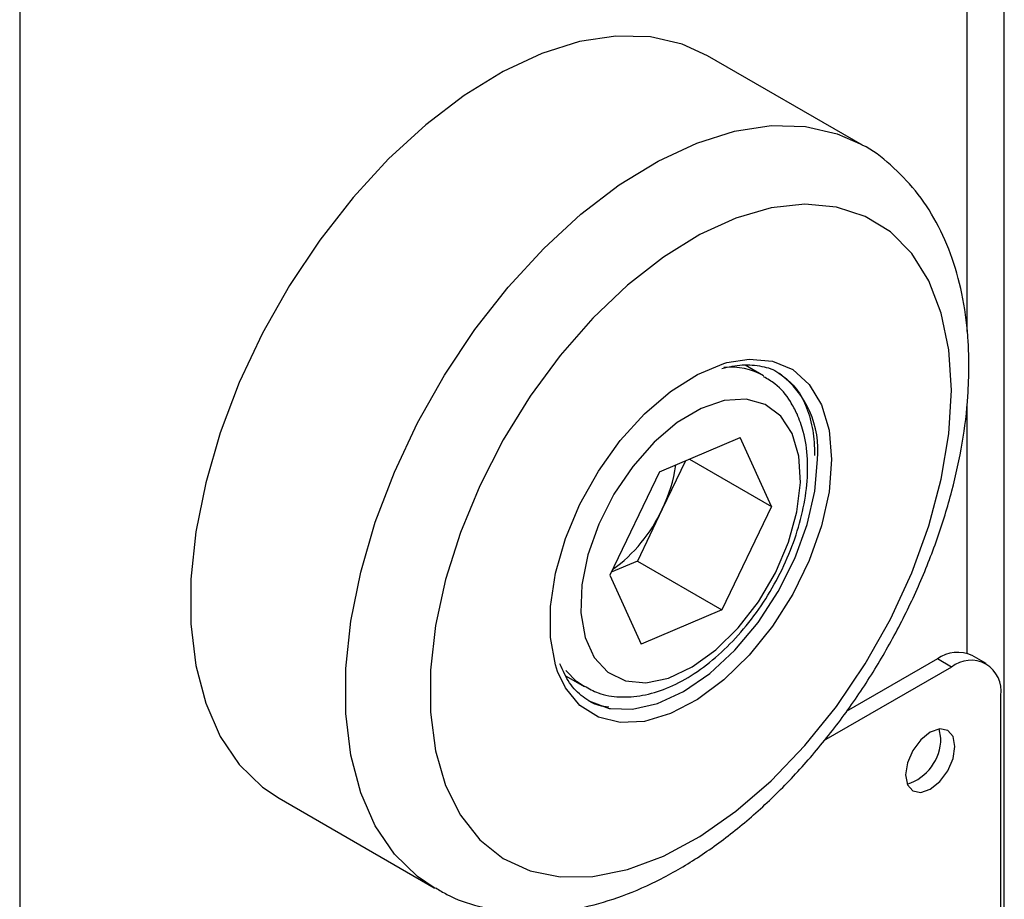
# Model space of a CAD drawing. Units: millimetres. Extents: x 0 to 42.6, y 0 to 29.8.
# Drawn here: x 37.6 to 37.8, y 21.9 to 22.1 of the extents above; entities that cross this region are included whole.
import ezdxf

# ---------------------------------------------------------------- set-up
doc = ezdxf.new("R2010")
doc.units = ezdxf.units.MM

msp = doc.modelspace()

# ---------------------------------------------------------------- linework, layer by layer
at = {"color": 7, "linetype": 'Continuous', "lineweight": 25}
for p, q in [((37.8151155309887, 18.00533273253305), (37.8151155309887, 22.24522347210569)), ((37.78669151707278, 22.07924336672), (37.75557881869916, 22.09720434518091)), ((37.78615997746367, 22.07954272444954), (37.78669151707285, 22.07924336672011)), ((37.76678471758112, 22.03300185439885), (37.76310036273229, 22.03512878718005)), ((37.74590949092487, 22.01370713242044), (37.76214103760884, 22.02061730984443)), ((37.76841183962734, 22.00677489330877), (37.76214103760884, 22.02061730984443)), ((37.75113384251446, 22.01593127021287), (37.74646090454613, 22.00619549367081)), ((37.75194938393045, 22.01627846669333), (37.76841183962734, 22.00677489330877)), ((37.74590949092487, 22.01370713242044), (37.73594874625939, 21.99295453846079)), ((37.74646090454613, 22.00619549367081), (37.74148053221339, 21.99581919669098)), ((37.76841183962734, 22.00677489330877), (37.75845109496186, 21.98602229934911)), ((37.74148053221339, 21.99581919669098), (37.73625618062379, 21.99359505889855)), ((37.74148053221339, 21.99581919669098), (37.75845109496186, 21.98602229934911)), ((37.73594874625939, 21.99295453846079), (37.74221954827789, 21.97911212192512)), ((37.75845109496186, 21.98602229934911), (37.74221954827789, 21.97911212192512)), ((37.80167776762514, 21.97617295663454), (37.78339629162414, 21.96561928518038)), ((37.80450619474988, 21.97454014041089), (37.80167776762514, 21.97617295663454)), ((37.81150562587833, 21.97523325311782), (37.80867719875359, 21.97686606934147)), ((37.80450619474988, 21.97454014041089), (37.77884714823901, 21.95972748815634)), ((37.72721152897577, 21.9727107831097), (37.73078764320622, 21.97064633630745)), ((37.8144056896865, 20.88119106439543), (37.8144056896865, 21.96882342582725)), ((37.80238487440632, 21.96025034445274), (37.80205069318912, 21.96212201432631)), ((37.66958580769246, 21.94824394085143), (37.70069850606607, 21.93028296239052))]:
    msp.add_line(p, q, dxfattribs=at)
at = {"color": 8, "linetype": 'Continuous', "lineweight": 25}
for p, q in [((37.80761746458707, 22.24089493050762), (37.80761746458707, 22.04185731479523)), ((37.61754716180413, 22.13116968027865), (37.61754716180413, 21.8675903062019)), ((37.80761746458707, 22.02736534891566), (37.80761746458707, 21.97731555643092))]:
    msp.add_line(p, q, dxfattribs=at)
at = {"color": 7, "linetype": 'Continuous', "lineweight": 25, "flags": 128}
for points in [[(37.75557881869878, 22.09720434518022), (37.75049746574813, 22.09951426364322), (37.7441063786269, 22.10097286969888), (37.73719766722281, 22.1011466338257), (37.72988477238612, 22.10003270282152), (37.72228777164786, 22.09764936740265), (37.71453140755014, 22.09403576187076), (37.70674303937699, 22.08925122152878), (37.6990505519185, 22.08337430839686), (37.69158025560606, 22.07650152122614), (37.68445481249861, 22.06874571099196), (37.67779122217497, 22.06023422788395), (37.67169890060402, 22.05110683021942), (37.66627788353754, 22.04151338961569), (37.66161718392588, 22.03161143010224), (37.65779333032782, 22.02156354158053), (37.65486911031372, 22.0115347101023), (37.65289253949536, 22.00168960880316), (37.65189607311093, 21.99218989397425), (37.65189607311093, 21.98319155067044), (37.65289253949536, 21.97484233144), (37.65486911031372, 21.96727933023187), (37.65779333032782, 21.9606267313168), (37.66161718392588, 21.95499377018504), (37.66627788353754, 21.95047293990265), (37.66958580769208, 21.94824394085075)], [(37.80450619474938, 22.03007181602297), (37.80399696266995, 22.03818724084786), (37.80247917805485, 22.04555676131559), (37.79998238285515, 22.05203693809295), (37.79655517434935, 22.05750164191006), (37.79226425925263, 22.06184450852314), (37.78719315534651, 22.0649810089735), (37.7814405659002, 22.06685009484758), (37.77511845852383, 22.06741538651491), (37.76834988584618, 22.06666588121619), (37.76126659043528, 22.0646161672195), (37.75400644057917, 22.06130613987629), (37.74671074683651, 22.05680022510368), (37.73952151158726, 22.05118612540731), (37.73257866511793, 22.04457311285185), (37.72601734203766, 22.03708990220448), (37.71996525103683, 22.02888214564843), (37.7145401891826, 22.02010959782889), (37.70984774913305, 22.01094300641054), (37.7059792638962, 22.00156078866848), (37.70301002913681, 21.99214555879895), (37.70099783763203, 21.98288057354171), (37.69998185440068, 21.97394616529601), (37.69998185440068, 21.96551623215563), (37.70099783763203, 21.95775485318022), (37.70301002913681, 21.95081309478311), (37.7059792638962, 21.94482607039537), (37.70984774913305, 21.93991031063657), (37.71454018918261, 21.93616149517881), (37.71996525103683, 21.93365259045077), (37.72601734203766, 21.93243242942914), (37.73257866511793, 21.93252476116029), (37.73952151158726, 21.93392778851211), (37.74671074683651, 21.93661420315311), (37.75400644057917, 21.94053171707805), (37.76126659043528, 21.94560408033449), (37.76834988584618, 21.95173256514138), (37.77511845852383, 21.95879788751299), (37.7814405659002, 21.96666252898605), (37.78719315534651, 21.97517341326018), (37.79226425925263, 21.98416488565397), (37.79655517434935, 21.99346193738493), (37.79998238285515, 22.00288361191635), (37.80247917805485, 22.01224652707047), (37.80399696266995, 22.02136844435397), (37.80450619474938, 22.03007181602297)], [(37.72548801752551, 21.97365238907422), (37.72504173341582, 21.97499611371969), (37.72402409506428, 21.98050580328095), (37.72402409506428, 21.98671517438289), (37.72504173341582, 21.99339980417553), (37.72704023001746, 22.00031809272154), (37.72994735399496, 22.00721999504742), (37.73365803431335, 22.01385605842041), (37.73803815731784, 22.01998643822009), (37.74292941395074, 22.02538956654798), (37.74815502145331, 22.02987016026857), (37.7535261127552, 22.03326627905073), (37.75884856262253, 22.03545517831318), (37.75945145642108, 22.0356261965239)], [(37.7725593325968, 22.02138786967953), (37.7702662260312, 22.02489482852591), (37.76712744133549, 22.02723140712417), (37.76328974459352, 22.02828834965596), (37.75893258223967, 22.02801623466321), (37.75425969034293, 22.02642778594055), (37.74948956813489, 22.02359727758481), (37.74484526122836, 22.01965706102083), (37.74054393225253, 22.0147913763959), (37.73678670656972, 22.00922773771525), (37.73374926787699, 22.00322629454007), (37.73157364343175, 21.99706766768309), (37.73036156301503, 21.99103982769133), (37.73016970215998, 21.98542462966333), (37.73100703206695, 21.98048463401804), (37.73283440012011, 21.97645082946143), (37.73556636062027, 21.97351183221131), (37.7390751701308, 21.97180506651263), (37.74319676061874, 21.97141033883254), (37.74773841109372, 21.97234610619864), (37.75248775902718, 21.97456861316892), (37.75722273018827, 21.9779739377876), (37.76172192258807, 21.98240285086025), (37.76577495899045, 21.98764826133398), (37.76919232391785, 21.99346489964488), (37.77181422518439, 21.99958078625029), (37.77351806560089, 22.00570994908983), (37.77422417548316, 22.01156579532122), (37.77389953791788, 22.01687451208297), (37.7725593325968, 22.02138786967953)], [(37.73176762345985, 21.9677712672257), (37.73583787517024, 21.96626395799586), (37.73610677011187, 21.96621439303962)], [(37.80521330153107, 21.95861752822909), (37.80483652443983, 21.96058735592803), (37.80376355406275, 21.96182227764641), (37.80215774041327, 21.96213428774719), (37.80026355406276, 21.96147588552091), (37.79836936771225, 21.95994730673809), (37.79676355406276, 21.95778126366181), (37.79569058368569, 21.95530751671521), (37.79531380659446, 21.95290267144633), (37.79569058368569, 21.95093284374739), (37.79676355406276, 21.94969792202901), (37.79836936771225, 21.94938591192823), (37.80026355406276, 21.95004431415451), (37.80215774041327, 21.95157289293733), (37.80376355406275, 21.95373893601361), (37.80483652443983, 21.95621268296021), (37.80521330153107, 21.95861752822909)]]:
    msp.add_lwpolyline(points, dxfattribs=at)
at = {"color": 8, "linetype": 'Continuous', "lineweight": 25, "flags": 128}
for points in [[(37.7009289963911, 21.93015132191848), (37.69739058191202, 21.9325119614423), (37.69272988230036, 21.93703279172469), (37.6889060287023, 21.94266575285645), (37.68598180868819, 21.94931835177152), (37.68400523786983, 21.95688135297965), (37.68300877148541, 21.96523057221009), (37.68300877148541, 21.9742289155139), (37.68400523786983, 21.98372863034281), (37.68598180868819, 21.99357373164195), (37.6889060287023, 22.00360256312018), (37.69272988230036, 22.01365045164189), (37.69739058191202, 22.02355241115534), (37.7028115989785, 22.03314585175907), (37.70890392054944, 22.0422732494236), (37.71556751087309, 22.05078473253161), (37.72269295398054, 22.05854054276579), (37.73016325029297, 22.06541332993651), (37.73785573775147, 22.07129024306843), (37.74564410592461, 22.07607478341041), (37.75340047002234, 22.07968838894229), (37.7609974707606, 22.08207172436117), (37.76831036559729, 22.08318565536534), (37.77521907700137, 22.08301189123853), (37.7816101641226, 22.08155328518287), (37.78615997746367, 22.07954272444954)], [(37.75945145642108, 22.0356261965239), (37.76393000384958, 22.03635774553345), (37.76858677991085, 22.03594135958058), (37.77265058278635, 22.0342210697278), (37.77597453605205, 22.03125905173254), (37.77843850337644, 22.02716236064263), (37.77995343056062, 22.02207906154788), (37.78046456418904, 22.01619287812198)], [(37.78046456418904, 22.01619287812198), (37.77995343056062, 22.00971655237025), (37.77843850337644, 22.00288415557925), (37.77597453605205, 21.99594262837064), (37.77265058278635, 21.98914285562372), (37.76858677991085, 21.98273059884219), (37.76393000384958, 21.97693761369312), (37.75884856262253, 21.97197327375326), (37.7535261127552, 21.96801700320251), (37.74815502145331, 21.96521179196653), (37.74292941395074, 21.96365902768829), (37.73803815731784, 21.96341483131451), (37.73365803431335, 21.96448802873836), (37.72994735399496, 21.96683983180878), (37.72704023001746, 21.97038524023522), (37.72548801752551, 21.97365238907422)], [(37.73610677011187, 21.96621439303962), (37.74048335347682, 21.96607838963061), (37.74552399117322, 21.96722258494161), (37.7507660793796, 21.96965257314471), (37.75600816758597, 21.97327497115603), (37.76104880528238, 21.97795057225145), (37.76569428358895, 21.98349969570299), (37.76976607937959, 21.98970909180839), (37.77310771582557, 21.99634013695759), (37.77559077571225, 22.00313800380424), (37.77711983644072, 22.0098414541377), (37.77763613706469, 22.016192878121)], [(37.73083327353079, 21.97062012768776), (37.72926932674589, 21.97168500566627), (37.72713993218282, 21.97385933093744)]]:
    msp.add_lwpolyline(points, dxfattribs=at)
at = {"color": 8, "linetype": 'Continuous', "lineweight": 25}
for centre, radius, start, end in [((37.76027836595892, 22.02148724871216), 0.01322468975013495, 60.08312511462548, 96.20813579160281), ((37.75850381794758, 22.01804574389121), 0.01922182994309914, 354.4684515086209, 53.28913419373949)]:
    msp.add_arc(centre, radius, start, end, dxfattribs=at)
at = {"color": 7, "linetype": 'Continuous', "lineweight": 25}
for centre, radius, start, end in [((37.71984126372659, 22.01926306920348), 0.02965411957322711, 333.8535891464181, 351.9478184558051), ((37.71825866810268, 22.01927717222031), 0.03108852608414938, 305.9265868565142, 335.1156531135539), ((37.80577864839304, 21.97044861802689), 0.007041681302613685, 65.6928809538845, 125.6175774752668), ((37.80837064854251, 21.96980240658386), 0.006113928764006544, 350.7859630096129, 129.2032852356585), ((37.79265285844807, 21.96029075143048), 0.009732099842049046, 287.9241552548868, 359.7621113657935)]:
    msp.add_arc(centre, radius, start, end, dxfattribs=at)
for points, knots in [([(37.80802091337744, 22.03497026469273), (37.80799179047488, 22.03658178562174), (37.80790812085112, 22.04121165895028), (37.80697305504295, 22.04851565717928), (37.80485712737698, 22.05658075784533), (37.80166612049504, 22.0638553638856), (37.79751056260322, 22.07020738278656), (37.7924337921705, 22.07533352022484), (37.78851494553145, 22.0784443618129), (37.7861928984721, 22.07948306312769), (37.78598558683362, 22.07957579805768)], [0, 0, 0, 0, 0.08349385319207096, 0.2398764775763713, 0.3961334741640627, 0.5502266915383347, 0.7003175164981588, 0.8454528044336983, 0.9862020744984388, 1, 1, 1, 1]), ([(37.70106805903516, 21.93024471876438), (37.70178256063518, 21.92979551109275), (37.7044167829087, 21.92813937364808), (37.70959136611277, 21.92643776973306), (37.71638601636301, 21.92517684322722), (37.72353718441545, 21.92514034525643), (37.73094857972544, 21.92623531775386), (37.73857573955673, 21.92849817345107), (37.74631864733902, 21.93191716105666), (37.75405084322874, 21.93645214425644), (37.76163229133893, 21.94201915929867), (37.76893635687145, 21.94851002362548), (37.77585585000343, 21.9558077797983), (37.78230106643316, 21.96379710823417), (37.78819030414613, 21.97236074120204), (37.79344763425489, 21.98137902215828), (37.79800231668845, 21.99072907939061), (37.80178770651373, 22.00028600998476), (37.80474966522124, 22.00992815169597), (37.80681463561974, 22.01952654634214), (37.80786868483571, 22.02790728975326), (37.80797756135188, 22.03295885299118), (37.80802091337744, 22.03497026469273)], [0, 0, 0, 0, 0.01795411823876328, 0.06619318720212275, 0.1144348394933836, 0.1634349807496907, 0.2137333079549658, 0.2654941700478966, 0.3184829686259563, 0.3722269764293702, 0.4262597007418957, 0.480230928552457, 0.5340527572072684, 0.5877254377203384, 0.6412923785641097, 0.6948158628599873, 0.7483662104235504, 0.8019945648260451, 0.8557752859046684, 0.9097822108052309, 0.9640774333947436, 1, 1, 1, 1]), ([(37.75846595865988, 22.0344575986455), (37.75985080873456, 22.03476938724389), (37.76272291306725, 22.03541601997382), (37.76650177360477, 22.03495173711798), (37.76894891962824, 22.03430536356057), (37.7699239810192, 22.03347981859691), (37.76996019528595, 22.0334491574449)], [0, 0, 0, 0, 0.3112854549477573, 0.6455892375692523, 0.9868370073844649, 0.9999999999999999, 0.9999999999999999, 0.9999999999999999, 0.9999999999999999]), ([(37.76996019528595, 22.0334491574449), (37.7709396299048, 22.03273760038294), (37.7729367949988, 22.03128666440499), (37.77511798390905, 22.02776622726152), (37.77654779607899, 22.02342353184059), (37.77701785638497, 22.01965403728821), (37.77704472211754, 22.01746739836371), (37.77705035062706, 22.01700928623282)], [0, 0, 0, 0, 0.2365679416542238, 0.4823856808160398, 0.7210804685276441, 0.9415649198058268, 1, 1, 1, 1]), ([(37.77353749882793, 22.02532795060517), (37.7731096372984, 22.02616467658925), (37.77194415769436, 22.02844388844015), (37.76974341920089, 22.03113918218794), (37.76760352078968, 22.03235132742068), (37.76682583561768, 22.03279184710557)], [0, 0, 0, 0, 0.2696745962828758, 0.7345840184593988, 1, 1, 1, 1]), ([(37.73090225440036, 21.97074189575364), (37.73178682881898, 21.97023962638841), (37.7339387637425, 21.96901773825181), (37.73794827442658, 21.96840421117584), (37.74258243878323, 21.96870346528295), (37.74742395378167, 21.97015811490154), (37.75235598719298, 21.97271267456559), (37.7572157526634, 21.9763229085225), (37.76180091200243, 21.98084027187725), (37.76593843150003, 21.98607917292331), (37.76949146039428, 21.99184932861941), (37.7723444855131, 21.99795800407493), (37.77439633240149, 22.00420898513907), (37.77556823513169, 22.01041533016349), (37.77576280213035, 22.01637658421933), (37.77507040324636, 22.02140124356251), (37.77398433235231, 22.02418333628611), (37.77353749882793, 22.02532795060517)], [0, 0, 0, 0, 0.04435789295513427, 0.1079109874463208, 0.1722557698696319, 0.2391921302314428, 0.3087287672743523, 0.379611977489255, 0.450591960985398, 0.5213462012693271, 0.5919542648482408, 0.6626033734296325, 0.7334609111659229, 0.8047447878523172, 0.8766665983832733, 0.9492579178577697, 1, 1, 1, 1]), ([(37.73573979215298, 21.96649984351704), (37.73509175664406, 21.96658718459427), (37.73313771981104, 21.96685054621503), (37.73048670584156, 21.96844625640436), (37.7277531524482, 21.97112413166385), (37.72655065386895, 21.97383771041248), (37.72596227792609, 21.97516544957351)], [0, 0, 0, 0, 0.1413290627813798, 0.4261528734839658, 0.7192197563078835, 1, 1, 1, 1])]:
    msp.add_open_spline(points, degree=3, knots=knots, dxfattribs=at)

doc.saveas('drawing.dxf')
